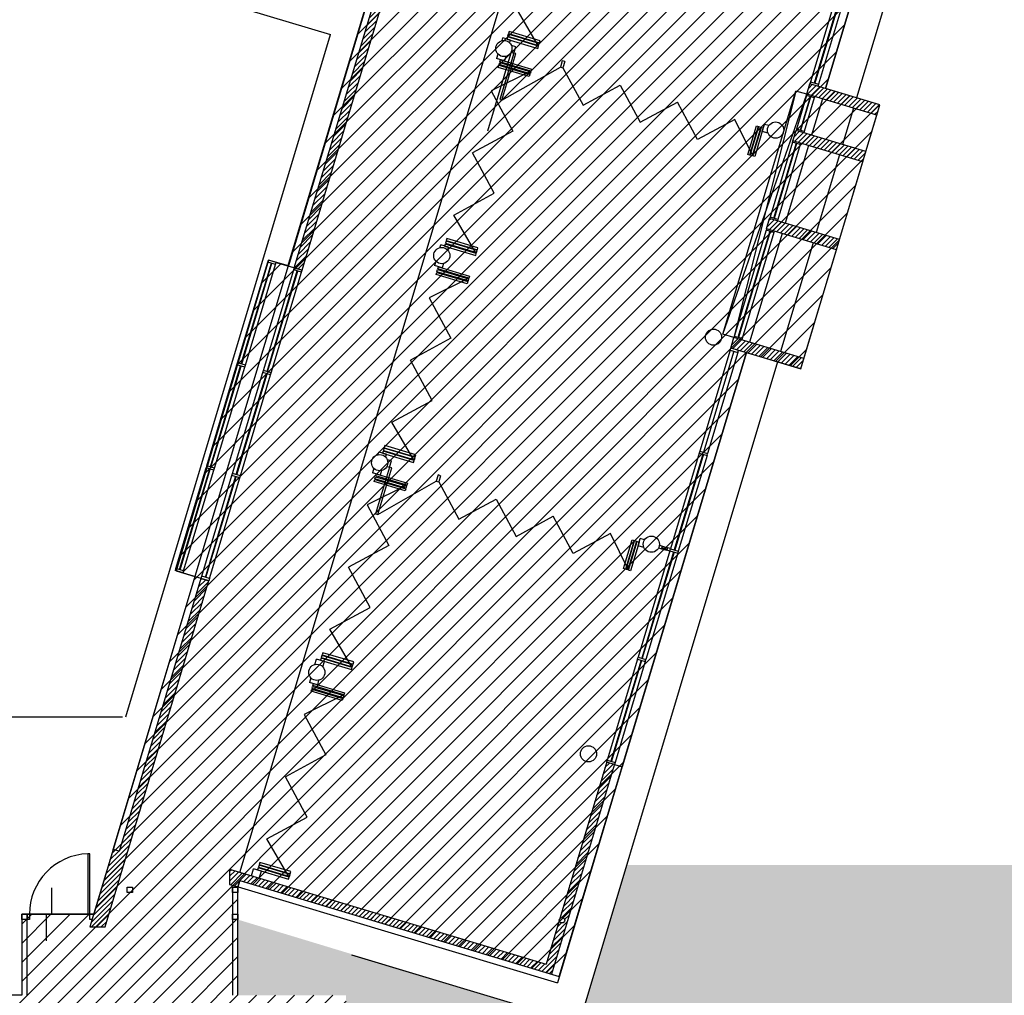
# Model space of a CAD drawing. Units: metres. Extents: x 1023 to 3482, y -639 to 1129.
# Drawn here: x 1458 to 1477, y 310 to 328 of the extents above; entities that cross this region are included whole.
import ezdxf

# ---------------------------------------------------------------- set-up
doc = ezdxf.new("R2010")
doc.units = ezdxf.units.M
doc.header["$LTSCALE"] = 10
doc.linetypes.add('DASHED2', pattern=[9.525, 6.35, -3.175])
for name, color, linetype in [('A-hatch', 8, 'CONTINUOUS'), ('A-muro', 3, 'CONTINUOUS'), ('A-sanitarios', 254, 'CONTINUOUS')]:
    doc.layers.add(name, color=color, linetype=linetype)
pattern_1 = [(225, (1737.776964, 500.46615), (0.044901281, -0.044901281), [])]

msp = doc.modelspace()

# ---------------------------------------------------------------- hatches: boundary and pattern name
at = {"layer": 'A-hatch'}
h = msp.add_hatch(dxfattribs=at)
h.set_pattern_fill('_USER', color=256, scale=0.25, angle=45, style=0, pattern_type=0)
h.set_pattern_definition([(45, (-184.50026, 0), (-0.176776695, 0.176776695), [])])
h.paths.add_polyline_path([(1461.774, 306.794), (1459.352, 306.842), (1459.352, 306.927), (1461.774, 306.927)], flags=16)
h.paths.add_polyline_path([(1452.952, 302.207), (1449.049, 302.207), (1449.049, 303.327), (1456.797, 303.327), (1456.797, 305.927), (1456.947, 305.927), (1456.947, 305.897), (1458.547, 305.897), (1458.547, 303.823), (1462.447, 303.823), (1462.447, 305.797), (1464.447, 305.797), (1464.447, 309.797), (1462.447, 309.797), (1462.447, 311.797), (1462.483, 311.919), (1468.394, 310.145), (1471.857, 321.687), (1472.863, 321.385), (1474.328, 326.27), (1473.322, 326.572), (1475.551, 334), (1467.586, 336.389), (1468.513, 339.478), (1461.45, 341.597), (1460.903, 329.175), (1463.833, 328.297), (1464.149, 329.35), (1465.107, 329.063), (1463.38, 323.291), (1463.011, 323.401), (1461.301, 317.65), (1461.651, 317.545), (1459.777, 311.297), (1458.447, 311.297), (1458.447, 309.797), (1456.947, 309.797), (1456.947, 308.497), (1451.677, 308.497), (1451.677, 308.877), (1445.652, 308.877), (1445.652, 308.497), (1441.702, 308.497), (1441.702, 308.877), (1433.677, 308.877), (1433.677, 308.497), (1427.757, 308.497), (1427.757, 303.207), (1433.527, 303.207), (1433.527, 302.207), (1422.402, 302.207), (1422.402, 291.107), (1423.927, 291.107), (1423.927, 290.107), (1420.427, 290.107), (1420.428, 284.474), (1436.427, 284.474), (1436.427, 290.107), (1434.927, 290.107), (1434.927, 291.107), (1452.952, 291.107), (1452.952, 295.507), (1453.977, 295.507), (1453.977, 297.807), (1452.952, 297.807)])
h.paths.add_polyline_path([(1447.883, 296.27), (1447.883, 296.535), (1450.304, 296.535), (1450.304, 296.27)], flags=16)
h = msp.add_hatch(dxfattribs=at)
h.set_pattern_fill('ANSI31', color=256, scale=0.02, angle=180, style=0, double=1)
h.set_pattern_definition(pattern_1)
h.paths.add_polyline_path([(1466.021, 331.173), (1465.763, 331.25), (1465.107, 329.063), (1465.221, 329.028), (1463.49, 323.258), (1463.634, 323.214)])
h.paths.add_polyline_path([(1463.833, 328.297), (1464.192, 329.494), (1464.048, 329.537), (1463.732, 328.483), (1461.058, 329.286), (1461.111, 330.493), (1460.961, 330.499), (1460.903, 329.175)])
h = msp.add_hatch(dxfattribs=at)
h.set_pattern_fill('ANSI31', color=256, scale=0.02, angle=180, style=0, double=1)
h.set_pattern_definition(pattern_1)
h.paths.add_polyline_path([(1472.863, 321.385), (1472.92, 321.577), (1471.627, 321.965), (1471.569, 321.773)])
h.paths.add_polyline_path([(1473.523, 323.588), (1473.581, 323.78), (1472.288, 324.168), (1472.23, 323.976)])
h.paths.add_polyline_path([(1474.012, 325.217), (1474.069, 325.408), (1472.776, 325.796), (1472.719, 325.605)])
h.paths.add_polyline_path([(1474.271, 326.079), (1474.328, 326.27), (1473.035, 326.658), (1472.977, 326.467)])
h = msp.add_hatch(dxfattribs=at)
h.set_pattern_fill('ANSI31', color=256, scale=0.02, angle=180, style=0, double=1)
h.set_pattern_definition(pattern_1)
h.paths.add_polyline_path([(1459.927, 311.797), (1460.209, 311.797), (1461.91, 317.467), (1461.766, 317.511), (1460.252, 312.463), (1460.137, 312.497)])
h.paths.add_polyline_path([(1469.271, 314.111), (1468.397, 311.199, -1), (1468.493, 311.17), (1468.541, 311.156), (1469.414, 314.068)])
h.paths.add_polyline_path([(1462.293, 311.85), (1462.449, 311.804), (1462.483, 311.919), (1468.251, 310.188), (1468.541, 311.156), (1468.493, 311.17, -1), (1468.397, 311.199), (1468.15, 310.375), (1462.293, 312.132)])
h.paths.add_polyline_path([(1459.897, 311.697), (1460.179, 311.697), (1460.209, 311.797), (1459.927, 311.797)])
h.paths.add_polyline_path([(1459.777, 311.297), (1460.059, 311.297), (1460.179, 311.697), (1459.897, 311.697)])
h.paths.add_polyline_path([(1459.747, 311.197), (1460.029, 311.197), (1460.059, 311.297), (1459.777, 311.297)])
h.paths.add_polyline_path([(1460.029, 311.197), (1459.747, 311.197), (1459.706, 311.061), (1459.988, 311.061)])
h = msp.add_hatch(dxfattribs=at)
h.set_pattern_fill('AR-SAND', color=256, scale=0.01, style=0)
h.paths.add_polyline_path([(1469.744, 286.007), (1465.297, 286.007), (1465.297, 285.787), (1468.356, 285.787), (1468.791, 285.787), (1468.791, 285.802), (1468.824, 285.802), (1468.824, 285.787), (1469.744, 285.787)], flags=17)
h.paths.add_polyline_path([(1465.297, 286.007), (1462.554, 286.007), (1462.554, 285.787), (1463.752, 285.787), (1464.933, 285.787), (1465.297, 285.787)], flags=17)
h.paths.add_polyline_path([(1469.744, 284.687), (1468.824, 284.687), (1468.824, 284.662), (1468.791, 284.662), (1468.791, 284.687), (1467.809, 284.687), (1465.297, 284.687), (1465.297, 284.401), (1468.791, 284.401), (1468.791, 284.449), (1468.824, 284.449), (1468.824, 284.401), (1469.744, 284.401)], flags=17)
h.paths.add_polyline_path([(1468.791, 284.618), (1468.824, 284.618), (1468.824, 284.569), (1468.791, 284.569)], flags=16)
h.paths.add_polyline_path([(1468.791, 284.53), (1468.824, 284.53), (1468.824, 284.481), (1468.791, 284.481)], flags=16)
h.paths.add_polyline_path([(1465.297, 284.687), (1464.82, 284.687), (1464.926, 285.737), (1464.867, 285.737), (1464.761, 284.687), (1462.554, 284.687), (1462.554, 284.487), (1462.422, 284.487), (1462.422, 284.401), (1465.297, 284.401)], flags=17)
h.paths.add_polyline_path([(1475.297, 286.007), (1470.944, 286.007), (1470.944, 284.401), (1475.297, 284.401)], flags=17)
h.paths.add_polyline_path([(1480.297, 286.007), (1475.297, 286.007), (1475.297, 284.401), (1480.297, 284.401)], flags=17)
h.paths.add_polyline_path([(1483.972, 285.007), (1482.717, 285.007), (1482.717, 286.007), (1480.297, 286.007), (1480.297, 284.401), (1483.972, 284.401)], flags=17)
h.paths.add_polyline_path([(1438.491, 290.107), (1436.982, 290.107), (1436.982, 274.447), (1438.491, 274.447)])
h.paths.add_polyline_path([(1495.8, 287.646), (1493.567, 311.068), (1493.457, 312.207), (1489.895, 312.207), (1490.421, 306.331), (1490.421, 306.327), (1479.453, 305.349), (1478.831, 312.207), (1469.639, 312.207), (1468.762, 309.283), (1462.447, 311.197), (1462.447, 309.797), (1464.447, 309.797), (1464.447, 305.797), (1462.447, 305.797), (1462.447, 304.133, -0.342955), (1462.521, 304.036, -0.342955), (1462.447, 303.94), (1462.447, 303.767), (1462.422, 303.767), (1462.422, 303.407), (1464.691, 303.407), (1464.691, 302.807), (1465.297, 302.807), (1465.297, 303.749, -0.414214), (1465.198, 303.848, -1), (1465.396, 303.848, -0.414214), (1465.297, 303.749), (1465.297, 302.807), (1468.791, 302.807), (1468.791, 303.417), (1468.824, 303.417), (1468.824, 302.807), (1470.297, 302.807), (1470.297, 303.749, -0.414214), (1470.198, 303.848, -1), (1470.396, 303.848, -0.414214), (1470.297, 303.749), (1470.297, 302.807), (1475.297, 302.807), (1475.297, 303.749, -0.414214), (1475.198, 303.848, -1), (1475.396, 303.848, -0.414214), (1475.297, 303.749), (1475.297, 302.807), (1480.297, 302.807), (1480.297, 303.749, -0.414214), (1480.198, 303.848, -1), (1480.396, 303.848, -0.414214), (1480.297, 303.749), (1480.297, 302.807), (1483.972, 302.807), (1483.972, 303.749, -0.415973), (1483.872, 303.848, -1), (1484.07, 303.848, -0.412456), (1483.972, 303.749), (1483.972, 302.807), (1484.697, 302.807), (1484.697, 302.132), (1486.581, 302.132, -1), (1486.779, 302.132, -1), (1486.581, 302.132), (1484.697, 302.132), (1484.697, 301.732), (1486.581, 301.732, -1), (1486.759, 301.732, -0.364392), (1486.685, 301.644, -0.36244), (1486.758, 301.557, -1), (1486.581, 301.557), (1484.697, 301.557), (1484.697, 299.707), (1486.581, 299.707, -1), (1486.779, 299.707, -1), (1486.581, 299.707), (1484.697, 299.707), (1484.697, 298.163), (1485.453, 298.163), (1485.453, 298.13), (1484.697, 298.13), (1484.697, 297.38), (1486.581, 297.38, -1), (1486.779, 297.38, -1), (1486.581, 297.38), (1484.697, 297.38), (1484.697, 295.054), (1486.581, 295.054, -1), (1486.779, 295.054, -1), (1486.581, 295.054), (1484.697, 295.054), (1484.697, 294.507), (1486.581, 294.507, -1), (1486.779, 294.507, -1), (1486.581, 294.507), (1484.697, 294.507), (1484.697, 294.307), (1486.581, 294.307, -1), (1486.779, 294.307, -1), (1486.581, 294.307), (1484.697, 294.307), (1484.697, 292.727), (1486.581, 292.727, -1), (1486.779, 292.727, -1), (1486.581, 292.727), (1484.697, 292.727), (1484.697, 292.107), (1485.697, 292.107), (1485.697, 291.507), (1486.581, 291.507, -1), (1486.779, 291.507, -1), (1486.581, 291.507), (1485.697, 291.507), (1485.697, 289.832), (1486.581, 289.832, -1), (1486.779, 289.832, -1), (1486.581, 289.832), (1485.697, 289.832), (1485.697, 287.257), (1486.581, 287.257, -1), (1486.779, 287.257, -1), (1486.581, 287.257), (1485.697, 287.257), (1485.697, 286.682), (1486.581, 286.682, -1), (1486.779, 286.682, -1), (1486.581, 286.682), (1485.697, 286.682), (1485.697, 285.007), (1483.972, 285.007), (1483.972, 284.401), (1486.581, 284.401, -1), (1486.779, 284.401, -1), (1486.581, 284.401), (1483.972, 284.401), (1483.972, 282.622, -0.414214), (1484.071, 282.523, -1), (1483.873, 282.523, -0.414214), (1483.972, 282.622), (1483.972, 284.401), (1480.297, 284.401), (1480.297, 282.622, -0.414214), (1480.396, 282.523, -1), (1480.198, 282.523, -0.414214), (1480.297, 282.622), (1480.297, 284.401), (1475.297, 284.401), (1475.297, 282.622, -0.414214), (1475.396, 282.523, -1), (1475.198, 282.523, -0.414214), (1475.297, 282.622), (1475.297, 284.401), (1470.944, 284.401), (1470.944, 284.337), (1470.297, 284.337), (1470.297, 282.622, -0.414214), (1470.396, 282.523, -1), (1470.198, 282.523, -0.414214), (1470.297, 282.622), (1470.297, 284.337), (1469.744, 284.337), (1469.744, 284.401), (1468.824, 284.401), (1468.824, 284.4), (1468.791, 284.4), (1468.791, 284.401), (1465.297, 284.401), (1465.297, 282.622, -0.414214), (1465.396, 282.523, -1), (1465.198, 282.523, -0.414214), (1465.297, 282.622), (1465.297, 284.401), (1462.422, 284.401), (1462.422, 282.622, -0.414214), (1462.521, 282.523, -1), (1462.323, 282.523, -0.414214), (1462.422, 282.622), (1462.422, 284.401), (1462.354, 284.401), (1462.354, 283.726), (1459.86, 283.726), (1459.86, 283.278), (1459.828, 283.278), (1459.828, 283.726), (1458.472, 283.726), (1458.472, 282.622, -0.414214), (1458.571, 282.523, -1), (1458.373, 282.523, -0.414214), (1458.472, 282.622), (1458.472, 283.726), (1456.692, 283.726), (1456.692, 282.622, -0.414214), (1456.791, 282.523, -1), (1456.593, 282.523, -0.414214), (1456.692, 282.622), (1456.692, 283.726), (1453.922, 283.726), (1453.922, 282.622, -0.414214), (1454.021, 282.523, -1), (1453.823, 282.523, -0.414214), (1453.922, 282.622), (1453.922, 283.726), (1450.772, 283.726), (1450.772, 282.622, -0.414214), (1450.871, 282.523, -1), (1450.673, 282.523, -0.414214), (1450.772, 282.622), (1450.772, 283.726), (1448.095, 283.726), (1448.095, 282.622, -0.414214), (1448.194, 282.523, -1), (1447.995, 282.523, -0.414214), (1448.095, 282.622), (1448.095, 283.726), (1447.437, 283.726), (1447.437, 284.401), (1446.677, 284.401, -1), (1446.478, 284.401, -1), (1446.677, 284.401), (1447.437, 284.401), (1447.437, 286.682), (1446.677, 286.682, -1), (1446.478, 286.682, -1), (1446.677, 286.682), (1447.437, 286.682), (1447.437, 287.257), (1447.142, 287.257, -0.368236), (1446.816, 287.257), (1446.677, 287.257, -1), (1446.478, 287.257, -1), (1446.677, 287.257), (1446.847, 287.257, -0.246293), (1446.747, 287.448, -1), (1447.212, 287.448, -0.246293), (1447.112, 287.257), (1447.437, 287.257), (1447.437, 287.718), (1446.831, 287.718), (1446.831, 287.751), (1447.437, 287.751), (1447.437, 289.832), (1446.677, 289.832, -1), (1446.478, 289.832, -1), (1446.677, 289.832), (1447.437, 289.832), (1447.437, 290.607), (1441.677, 290.607), (1441.677, 290.134), (1441.677, 290.107), (1438.346, 290.107), (1438.346, 274.326), (1497.264, 274.326)])
h.paths.add_polyline_path([(1468.824, 283.213), (1468.791, 283.213), (1468.791, 284.353), (1468.824, 284.353)], flags=16)
h.paths.add_polyline_path([(1468.487, 283.311), (1468.487, 283.292, -0.909701), (1468.487, 283.792), (1468.487, 283.773, -0.444458), (1468.743, 283.542, -0.444458)], flags=16)
h.paths.add_polyline_path([(1468.278, 283.542, -1), (1468.743, 283.542, -1)], flags=0)
h.paths.add_polyline_path([(1462.857, 283.967, -1), (1462.622, 283.967, -1)], flags=17)
h.paths.add_polyline_path([(1459.78, 283.459, 1), (1459.315, 283.459, 1)], flags=16)
h.paths.add_polyline_path([(1485.489, 298.444, 1), (1485.024, 298.444, 1)], flags=0)
h.paths.add_polyline_path([(1485.025, 298.467), (1485.006, 298.467, -0.909701), (1485.506, 298.467), (1485.488, 298.467, -1.107743)], flags=16)
h.paths.add_polyline_path([(1468.824, 303.464), (1468.791, 303.464), (1468.791, 303.513), (1468.791, 303.595), (1468.791, 303.682), (1468.824, 303.682), (1468.824, 303.633), (1468.824, 303.545)], flags=16)
h.paths.add_polyline_path([(1468.824, 303.727), (1468.791, 303.727), (1468.791, 304.866), (1468.824, 304.866)], flags=16)
h.paths.add_polyline_path([(1468.743, 304.67, 1), (1468.278, 304.67, 1)], flags=0)
h.paths.add_polyline_path([(1468.487, 304.438), (1468.487, 304.419, -0.909701), (1468.487, 304.92), (1468.487, 304.901, -0.444458), (1468.743, 304.67, -0.444458)], flags=16)
h.paths.add_polyline_path([(1463.111, 303.722), (1462.814, 303.543), (1462.516, 303.722)], flags=17)
h.paths.add_polyline_path([(1463.111, 303.777), (1462.516, 303.777), (1462.814, 303.957)], flags=16)
h.paths.add_polyline_path([(1486.089, 301.7), (1486.089, 302.164), (1486.344, 302.164), (1486.344, 301.7)], flags=25)
h.paths.add_polyline_path([(1486.089, 300.997), (1486.089, 301.461), (1486.344, 301.461), (1486.344, 300.997)], flags=24)
h.paths.add_polyline_path([(1486.089, 300.406), (1486.089, 300.858), (1486.344, 300.858), (1486.344, 300.406)], flags=24)
h.paths.add_polyline_path([(1486.089, 298.31), (1486.089, 298.777), (1486.344, 298.777), (1486.344, 298.31)], flags=24)
h.paths.add_polyline_path([(1486.089, 295.983), (1486.089, 296.451), (1486.344, 296.451), (1486.344, 295.983)], flags=24)
h.paths.add_polyline_path([(1486.089, 294.547), (1486.089, 295.013), (1486.344, 295.013), (1486.344, 294.547)], flags=24)
h.paths.add_polyline_path([(1486.089, 293.747), (1486.089, 294.211), (1486.344, 294.211), (1486.344, 293.747)], flags=24)
h.paths.add_polyline_path([(1486.089, 293.179), (1486.089, 293.629), (1486.344, 293.629), (1486.344, 293.179)], flags=24)
h.paths.add_polyline_path([(1486.089, 291.893), (1486.089, 292.341), (1486.344, 292.341), (1486.344, 291.893)], flags=24)
h.paths.add_polyline_path([(1486.089, 290.444), (1486.089, 290.895), (1486.344, 290.895), (1486.344, 290.444)], flags=24)
h.paths.add_polyline_path([(1486.089, 288.311), (1486.089, 288.778), (1486.344, 288.778), (1486.344, 288.311)], flags=24)
h.paths.add_polyline_path([(1486.089, 286.737), (1486.089, 287.202), (1486.344, 287.202), (1486.344, 286.737)], flags=24)
h.paths.add_polyline_path([(1486.089, 285.308), (1486.089, 285.775), (1486.344, 285.775), (1486.344, 285.308)], flags=24)
h.paths.add_polyline_path([(1481.902, 283.235), (1482.366, 283.235), (1482.366, 282.98), (1481.902, 282.98)], flags=25)
h.paths.add_polyline_path([(1477.565, 283.235), (1478.029, 283.235), (1478.029, 282.98), (1477.565, 282.98)], flags=24)
h.paths.add_polyline_path([(1472.565, 283.235), (1473.029, 283.235), (1473.029, 282.98), (1472.565, 282.98)], flags=25)
h.paths.add_polyline_path([(1467.565, 283.235), (1468.029, 283.235), (1468.029, 282.98), (1467.565, 282.98)], flags=24)
h.paths.add_polyline_path([(1463.626, 283.235), (1464.093, 283.235), (1464.093, 282.98), (1463.626, 282.98)], flags=25)
h.paths.add_polyline_path([(1460.214, 283.235), (1460.68, 283.235), (1460.68, 282.98), (1460.214, 282.98)], flags=24)
h.paths.add_polyline_path([(1457.356, 283.235), (1457.807, 283.235), (1457.807, 282.98), (1457.356, 282.98)], flags=25)
h.paths.add_polyline_path([(1455.073, 283.235), (1455.54, 283.235), (1455.54, 282.98), (1455.073, 282.98)], flags=24)
h.paths.add_polyline_path([(1452.114, 283.235), (1452.58, 283.235), (1452.58, 282.98), (1452.114, 282.98)], flags=25)
h.paths.add_polyline_path([(1449.199, 283.235), (1449.667, 283.235), (1449.667, 282.98), (1449.199, 282.98)], flags=24)
h.paths.add_polyline_path([(1470.432, 304.217), (1474.519, 304.217), (1474.519, 304.464), (1470.432, 304.464)], flags=24)
h.paths.add_polyline_path([(1459.371, 283.274), (1459.667, 283.279), (1459.661, 283.632), (1459.364, 283.627)], flags=24)
h.paths.add_polyline_path([(1468.335, 283.362), (1468.629, 283.367), (1468.623, 283.712), (1468.329, 283.707)], flags=8)
h.paths.add_polyline_path([(1468.335, 304.49), (1468.629, 304.495), (1468.623, 304.84), (1468.329, 304.835)], flags=8)
h.paths.add_polyline_path([(1485.086, 298.281), (1485.38, 298.286), (1485.374, 298.632), (1485.08, 298.627)], flags=8)
h.paths.add_polyline_path([(1486.591, 284.489), (1486.746, 284.489), (1486.746, 284.309), (1486.591, 284.309)], flags=24)
h.paths.add_polyline_path([(1446.479, 287.368), (1446.648, 287.368), (1446.648, 287.143), (1446.479, 287.143)], flags=24)
h.paths.add_polyline_path([(1486.591, 286.77), (1486.766, 286.77), (1486.766, 286.59), (1486.591, 286.59)], flags=24)
h.paths.add_polyline_path([(1483.858, 303.938), (1484.055, 303.938), (1484.055, 303.758), (1483.858, 303.758)], flags=24)
h.paths.add_polyline_path([(1483.858, 282.613), (1484.056, 282.613), (1484.056, 282.433), (1483.858, 282.433)], flags=24)
h.paths.add_polyline_path([(1480.183, 282.613), (1480.404, 282.613), (1480.404, 282.431), (1480.183, 282.431)], flags=24)
h.paths.add_polyline_path([(1448.015, 282.637), (1448.145, 282.637), (1448.145, 282.411), (1448.015, 282.411)], flags=25)
h.paths.add_polyline_path([(1450.694, 282.641), (1450.868, 282.641), (1450.868, 282.415), (1450.694, 282.415)], flags=24)
h.paths.add_polyline_path([(1453.836, 282.637), (1454.009, 282.637), (1454.009, 282.409), (1453.836, 282.409)], flags=25)
h.paths.add_polyline_path([(1456.597, 282.64), (1456.776, 282.64), (1456.776, 282.415), (1456.597, 282.415)], flags=24)
h.paths.add_polyline_path([(1458.389, 282.635), (1458.564, 282.635), (1458.564, 282.407), (1458.389, 282.407)], flags=25)
h.paths.add_polyline_path([(1462.334, 282.638), (1462.508, 282.638), (1462.508, 282.41), (1462.334, 282.41)], flags=24)
h.paths.add_polyline_path([(1465.217, 282.629), (1465.389, 282.629), (1465.389, 282.404), (1465.217, 282.404)], flags=25)
h.paths.add_polyline_path([(1470.213, 282.633), (1470.387, 282.633), (1470.387, 282.404), (1470.213, 282.404)], flags=24)
h.paths.add_polyline_path([(1475.218, 282.633), (1475.392, 282.633), (1475.392, 282.404), (1475.218, 282.404)], flags=25)
h.paths.add_polyline_path([(1480.183, 303.938), (1480.404, 303.938), (1480.404, 303.756), (1480.183, 303.756)], flags=24)
h.paths.add_polyline_path([(1475.207, 303.965), (1475.38, 303.965), (1475.38, 303.737), (1475.207, 303.737)], flags=24)
h.paths.add_polyline_path([(1470.213, 303.964), (1470.387, 303.964), (1470.387, 303.736), (1470.213, 303.736)], flags=24)
h.paths.add_polyline_path([(1465.213, 303.96), (1465.385, 303.96), (1465.385, 303.735), (1465.213, 303.735)], flags=24)
h.paths.add_polyline_path([(1446.489, 284.489), (1446.643, 284.489), (1446.643, 284.309), (1446.489, 284.309)], flags=24)
h.paths.add_polyline_path([(1446.475, 286.799), (1446.693, 286.799), (1446.693, 286.574), (1446.475, 286.574)], flags=24)
h.paths.add_polyline_path([(1446.472, 289.96), (1446.671, 289.96), (1446.671, 289.735), (1446.472, 289.735)], flags=24)
h.paths.add_polyline_path([(1486.574, 291.635), (1486.732, 291.635), (1486.732, 291.407), (1486.574, 291.407)], flags=24)
h.paths.add_polyline_path([(1486.633, 292.838), (1486.728, 292.838), (1486.728, 292.613), (1486.633, 292.613)], flags=24)
h.paths.add_polyline_path([(1486.604, 295.164), (1486.78, 295.164), (1486.78, 294.939), (1486.604, 294.939)], flags=24)
h.paths.add_polyline_path([(1486.593, 297.493), (1486.78, 297.493), (1486.78, 297.268), (1486.593, 297.268)], flags=24)
h.paths.add_polyline_path([(1486.59, 299.821), (1486.789, 299.821), (1486.789, 299.596), (1486.59, 299.596)], flags=24)
h.paths.add_polyline_path([(1486.596, 301.834), (1486.765, 301.834), (1486.765, 301.632), (1486.596, 301.632)], flags=24)
h.paths.add_polyline_path([(1486.605, 287.371), (1486.773, 287.371), (1486.773, 287.146), (1486.605, 287.146)], flags=24)
h.paths.add_polyline_path([(1486.582, 289.943), (1486.781, 289.943), (1486.781, 289.718), (1486.582, 289.718)], flags=24)
h.paths.add_polyline_path([(1486.584, 294.415), (1486.776, 294.415), (1486.776, 294.19), (1486.584, 294.19)], flags=24)
h.paths.add_polyline_path([(1486.574, 294.635), (1486.788, 294.635), (1486.788, 294.405), (1486.574, 294.405)], flags=24)
h.paths.add_polyline_path([(1486.578, 301.66), (1486.763, 301.66), (1486.763, 301.454), (1486.578, 301.454)], flags=25)
h.paths.add_polyline_path([(1486.574, 302.26), (1486.79, 302.26), (1486.79, 302.035), (1486.574, 302.035)], flags=24)
h.paths.add_polyline_path([(1462.992, 283.99), (1463.536, 283.99), (1463.536, 284.215), (1462.992, 284.215)], flags=25)
h.paths.add_polyline_path([(1463.159, 303.755), (1464.973, 303.755), (1464.973, 303.927), (1463.159, 303.927)], flags=24)
h.paths.add_polyline_path([(1463.156, 303.574), (1464.661, 303.574), (1464.661, 303.745), (1463.156, 303.745)], flags=25)
h.paths.add_polyline_path([(1475.699, 285.298), (1479.785, 285.298), (1479.785, 285.545), (1475.699, 285.545)], flags=24)
h.paths.add_polyline_path([(1465.483, 285.779), (1467.287, 285.779), (1467.287, 285.99), (1465.483, 285.99)], flags=25)

# ---------------------------------------------------------------- linework, layer by layer
for p, q in [((1462.483, 312.07), (1469.519, 335.522)), ((1476.298, 334.402), (1473.897, 326.4)), ((1475.046, 332.319), (1473.322, 326.572)), ((1463.377, 323.297), (1465.107, 329.063)), ((1460.283, 328.735), (1464.158, 327.573)), ((1473.607, 328.564), (1473.046, 326.697)), ((1473.674, 328.544), (1473.113, 326.676)), ((1473.683, 328.541), (1473.123, 326.674)), ((1473.75, 328.521), (1473.19, 326.653)), ((1460.372, 314.951), (1464.158, 327.573)), ((1467.335, 327.46), (1467.35, 327.511)), ((1467.494, 327.468), (1467.35, 327.511)), ((1467.434, 327.528), (1467.422, 327.49)), ((1467.422, 327.49), (1467.997, 327.317)), ((1468.008, 327.356), (1467.434, 327.528)), ((1467.449, 327.58), (1467.438, 327.541)), ((1467.438, 327.541), (1468.012, 327.369)), ((1468.024, 327.407), (1467.449, 327.58)), ((1467.464, 327.63), (1467.453, 327.592)), ((1467.453, 327.592), (1468.028, 327.42)), ((1468.039, 327.458), (1467.464, 327.63)), ((1467.479, 327.417), (1467.494, 327.468)), ((1467.588, 327.345), (1467.509, 327.369)), ((1467.553, 327.23), (1467.588, 327.345)), ((1467.997, 327.317), (1468.008, 327.356)), ((1468.012, 327.369), (1468.024, 327.407)), ((1468.028, 327.42), (1468.039, 327.458)), ((1467.513, 327.271), (1467.068, 325.788)), ((1467.26, 327.211), (1467.235, 327.128)), ((1467.379, 327.085), (1467.235, 327.128)), ((1467.553, 327.23), (1467.294, 326.368)), ((1467.333, 326.357), (1467.591, 327.219)), ((1467.404, 327.168), (1467.379, 327.085)), ((1467.505, 327.245), (1467.553, 327.23)), ((1467.591, 327.219), (1467.553, 327.23)), ((1467.265, 326.966), (1467.277, 327.004)), ((1467.84, 326.794), (1467.265, 326.966)), ((1467.277, 327.004), (1467.851, 326.832)), ((1467.28, 327.017), (1467.292, 327.055)), ((1467.855, 326.844), (1467.28, 327.017)), ((1467.292, 327.055), (1467.866, 326.883)), ((1467.296, 327.068), (1467.307, 327.107)), ((1467.87, 326.896), (1467.296, 327.068)), ((1467.307, 327.107), (1467.882, 326.934)), ((1467.333, 326.357), (1468.415, 326.972)), ((1468.45, 327.087), (1468.415, 326.972)), ((1468.415, 326.972), (1468.463, 326.957)), ((1468.498, 327.072), (1468.45, 327.087)), ((1468.498, 327.072), (1468.463, 326.957)), ((1467.851, 326.832), (1467.84, 326.794)), ((1467.866, 326.883), (1467.855, 326.844)), ((1467.882, 326.934), (1467.87, 326.896)), ((1473.046, 326.697), (1473.035, 326.658)), ((1473.046, 326.697), (1473.19, 326.653)), ((1473.19, 326.653), (1473.179, 326.615)), ((1471.421, 322.027), (1472.772, 326.528)), ((1471.421, 322.027), (1472.977, 326.467)), ((1472.772, 326.528), (1471.627, 321.965)), ((1472.977, 326.467), (1472.772, 326.528)), ((1472.97, 326.443), (1472.783, 325.82)), ((1473.037, 326.423), (1472.851, 325.8)), ((1473.047, 326.42), (1472.86, 325.797)), ((1473.114, 326.4), (1472.927, 325.777)), ((1472.97, 326.443), (1472.977, 326.467)), ((1473.114, 326.4), (1472.97, 326.443)), ((1473.121, 326.424), (1473.114, 326.4)), ((1467.294, 326.368), (1467.333, 326.357)), ((1473.265, 326.381), (1473.064, 325.71)), ((1473.839, 326.208), (1473.638, 325.538)), ((1474.069, 325.408), (1474.271, 326.079)), ((1471.883, 325.354), (1472.042, 325.884)), ((1472.077, 325.873), (1471.918, 325.343)), ((1471.929, 325.34), (1472.088, 325.87)), ((1472.124, 325.859), (1471.965, 325.329)), ((1471.977, 325.326), (1472.136, 325.855)), ((1472.042, 325.884), (1472.08, 325.872)), ((1472.081, 325.872), (1472.12, 325.86)), ((1472.133, 325.856), (1472.171, 325.845)), ((1472.151, 325.779), (1472.191, 325.911)), ((1472.272, 325.887), (1472.191, 325.911)), ((1472.171, 325.845), (1472.012, 325.315)), ((1472.26, 325.746), (1472.151, 325.779)), ((1472.783, 325.82), (1472.776, 325.796)), ((1472.927, 325.777), (1472.783, 325.82)), ((1472.927, 325.777), (1472.92, 325.753)), ((1472.712, 325.581), (1472.295, 324.192)), ((1472.779, 325.561), (1472.362, 324.172)), ((1472.788, 325.558), (1472.372, 324.169)), ((1472.855, 325.538), (1472.439, 324.149)), ((1473.006, 325.518), (1472.575, 324.082)), ((1472.712, 325.581), (1472.719, 325.605)), ((1472.855, 325.538), (1472.712, 325.581)), ((1472.863, 325.562), (1472.855, 325.538)), ((1471.918, 325.343), (1471.883, 325.354)), ((1471.965, 325.329), (1471.929, 325.34)), ((1472.012, 325.315), (1471.977, 325.326)), ((1473.581, 325.346), (1473.15, 323.909)), ((1473.581, 323.78), (1474.012, 325.217)), ((1472.295, 324.192), (1472.288, 324.168)), ((1472.439, 324.149), (1472.295, 324.192)), ((1472.439, 324.149), (1472.431, 324.125)), ((1472.223, 323.952), (1471.634, 321.989)), ((1472.29, 323.932), (1471.701, 321.969)), ((1472.3, 323.929), (1471.711, 321.966)), ((1472.367, 323.909), (1471.778, 321.946)), ((1472.518, 323.89), (1471.914, 321.879)), ((1472.23, 323.976), (1472.223, 323.952)), ((1472.367, 323.909), (1472.223, 323.952)), ((1472.374, 323.933), (1472.367, 323.909)), ((1466.185, 323.629), (1466.201, 323.68)), ((1466.345, 323.637), (1466.201, 323.68)), ((1466.284, 323.697), (1466.273, 323.659)), ((1466.859, 323.524), (1466.284, 323.697)), ((1466.3, 323.748), (1466.288, 323.71)), ((1466.288, 323.71), (1466.863, 323.538)), ((1466.874, 323.576), (1466.3, 323.748)), ((1466.315, 323.799), (1466.303, 323.761)), ((1466.303, 323.761), (1466.878, 323.588)), ((1466.89, 323.627), (1466.315, 323.799)), ((1473.092, 323.718), (1472.489, 321.706)), ((1466.273, 323.659), (1466.847, 323.486)), ((1466.329, 323.585), (1466.345, 323.637)), ((1466.847, 323.486), (1466.859, 323.524)), ((1466.863, 323.538), (1466.874, 323.576)), ((1466.878, 323.588), (1466.89, 323.627)), ((1472.92, 321.577), (1473.523, 323.588)), ((1462.441, 321.5), (1463, 323.363)), ((1462.508, 321.48), (1463.067, 323.343)), ((1462.517, 321.477), (1463.076, 323.34)), ((1462.585, 321.457), (1463.143, 323.32)), ((1463, 323.363), (1463.011, 323.401)), ((1463.143, 323.32), (1463, 323.363)), ((1463.155, 323.358), (1463.011, 323.401)), ((1463.143, 323.32), (1463.155, 323.358)), ((1463.145, 323.325), (1463.145, 323.325)), ((1466.111, 323.38), (1466.086, 323.297)), ((1466.23, 323.254), (1466.086, 323.297)), ((1466.254, 323.337), (1466.23, 323.254)), ((1463.375, 323.292), (1461.651, 317.545)), ((1462.92, 321.356), (1463.479, 323.219)), ((1462.987, 321.336), (1463.546, 323.199)), ((1462.996, 321.333), (1463.555, 323.196)), ((1463.063, 321.313), (1463.622, 323.176)), ((1463.479, 323.219), (1463.49, 323.258)), ((1463.622, 323.176), (1463.479, 323.219)), ((1463.49, 323.258), (1463.634, 323.214)), ((1463.622, 323.176), (1463.634, 323.214)), ((1466.116, 323.135), (1466.127, 323.173)), ((1466.69, 322.962), (1466.116, 323.135)), ((1466.127, 323.173), (1466.702, 323.001)), ((1466.131, 323.185), (1466.142, 323.224)), ((1466.706, 323.013), (1466.131, 323.185)), ((1466.142, 323.224), (1466.717, 323.051)), ((1466.146, 323.237), (1466.158, 323.275)), ((1466.721, 323.065), (1466.146, 323.237)), ((1466.158, 323.275), (1466.733, 323.103)), ((1466.702, 323.001), (1466.69, 322.962)), ((1466.717, 323.051), (1466.706, 323.013)), ((1466.733, 323.103), (1466.721, 323.065)), ((1471.627, 321.965), (1471.421, 322.027)), ((1471.634, 321.989), (1471.627, 321.965)), ((1471.778, 321.946), (1471.634, 321.989)), ((1471.778, 321.946), (1471.771, 321.922)), ((1471.857, 321.687), (1469.558, 314.025)), ((1471.558, 321.735), (1470.998, 319.867)), ((1471.558, 321.735), (1470.998, 319.867)), ((1471.625, 321.715), (1471.065, 319.847)), ((1471.702, 321.692), (1471.141, 319.824)), ((1471.558, 321.735), (1471.569, 321.773)), ((1471.558, 321.735), (1471.702, 321.692)), ((1471.702, 321.692), (1471.713, 321.73)), ((1462.429, 321.462), (1462.441, 321.5)), ((1462.585, 321.457), (1462.441, 321.5)), ((1466.043, 320.804), (1465.641, 321.551)), ((1472.431, 321.515), (1468.762, 309.283)), ((1461.869, 319.594), (1462.429, 321.462)), ((1461.936, 319.574), (1462.496, 321.441)), ((1461.946, 319.571), (1462.506, 321.439)), ((1462.013, 319.551), (1462.573, 321.418)), ((1462.348, 319.45), (1462.908, 321.318)), ((1462.415, 319.43), (1462.975, 321.298)), ((1462.425, 319.427), (1462.985, 321.295)), ((1462.573, 321.418), (1462.429, 321.462)), ((1462.573, 321.418), (1462.585, 321.457)), ((1462.908, 321.318), (1462.92, 321.356)), ((1463.052, 321.275), (1462.908, 321.318)), ((1463.063, 321.313), (1462.92, 321.356)), ((1463.052, 321.275), (1463.063, 321.313)), ((1462.492, 319.407), (1463.052, 321.275)), ((1465.296, 320.402), (1466.043, 320.804)), ((1465.71, 319.693), (1465.296, 320.402)), ((1465.036, 319.797), (1465.052, 319.849)), ((1465.195, 319.806), (1465.052, 319.849)), ((1465.135, 319.866), (1465.123, 319.827)), ((1465.71, 319.693), (1465.135, 319.866)), ((1465.15, 319.917), (1465.139, 319.879)), ((1465.139, 319.879), (1465.714, 319.706)), ((1465.725, 319.745), (1465.15, 319.917)), ((1465.166, 319.968), (1465.154, 319.929)), ((1465.154, 319.929), (1465.729, 319.757)), ((1465.74, 319.795), (1465.166, 319.968)), ((1470.998, 319.867), (1470.986, 319.829)), ((1470.998, 319.867), (1471.141, 319.824)), ((1465.123, 319.827), (1465.698, 319.655)), ((1465.18, 319.754), (1465.195, 319.806)), ((1465.289, 319.683), (1465.21, 319.706)), ((1465.254, 319.568), (1465.289, 319.683)), ((1465.698, 319.655), (1465.71, 319.693)), ((1465.714, 319.706), (1465.725, 319.745)), ((1465.729, 319.757), (1465.74, 319.795)), ((1470.986, 319.829), (1470.455, 318.057)), ((1471.053, 319.809), (1470.522, 318.037)), ((1471.063, 319.806), (1470.531, 318.034)), ((1471.13, 319.786), (1470.598, 318.014)), ((1470.986, 319.829), (1471.13, 319.786)), ((1471.13, 319.786), (1471.141, 319.824)), ((1461.299, 317.693), (1461.858, 319.556)), ((1461.366, 317.672), (1461.925, 319.535)), ((1461.375, 317.67), (1461.934, 319.533)), ((1461.442, 317.649), (1462.001, 319.512)), ((1461.869, 319.594), (1461.858, 319.556)), ((1462.001, 319.512), (1461.858, 319.556)), ((1462.013, 319.551), (1461.869, 319.594)), ((1462.001, 319.512), (1462.013, 319.551)), ((1464.961, 319.548), (1464.937, 319.466)), ((1465.254, 319.568), (1464.996, 318.706)), ((1465.034, 318.694), (1465.293, 319.556)), ((1465.105, 319.505), (1465.08, 319.423)), ((1465.206, 319.582), (1465.254, 319.568)), ((1465.293, 319.556), (1465.254, 319.568)), ((1461.778, 317.549), (1462.336, 319.412)), ((1461.845, 317.529), (1462.404, 319.392)), ((1461.854, 317.526), (1462.413, 319.389)), ((1461.921, 317.506), (1462.48, 319.369)), ((1462.336, 319.412), (1462.348, 319.45)), ((1462.48, 319.369), (1462.336, 319.412)), ((1462.492, 319.407), (1462.348, 319.45)), ((1462.48, 319.369), (1462.492, 319.407)), ((1465.08, 319.423), (1464.937, 319.466)), ((1464.966, 319.304), (1464.978, 319.342)), ((1465.541, 319.131), (1464.966, 319.304)), ((1464.978, 319.342), (1465.552, 319.169)), ((1464.981, 319.354), (1464.993, 319.392)), ((1465.556, 319.182), (1464.981, 319.354)), ((1464.993, 319.392), (1465.568, 319.22)), ((1464.997, 319.406), (1465.008, 319.444)), ((1465.572, 319.233), (1464.997, 319.406)), ((1465.008, 319.444), (1465.583, 319.272)), ((1465.034, 318.694), (1466.116, 319.309)), ((1466.151, 319.424), (1466.116, 319.309)), ((1466.116, 319.309), (1466.164, 319.295)), ((1466.199, 319.41), (1466.151, 319.424)), ((1466.199, 319.41), (1466.164, 319.295)), ((1466.164, 319.295), (1466.535, 318.606)), ((1465.572, 319.233), (1464.836, 318.869)), ((1465.552, 319.169), (1465.541, 319.131)), ((1465.568, 319.22), (1465.556, 319.182)), ((1465.583, 319.272), (1465.572, 319.233)), ((1466.535, 318.606), (1467.224, 318.977)), ((1467.224, 318.977), (1467.595, 318.288)), ((1464.836, 318.869), (1465.238, 318.122)), ((1464.996, 318.706), (1465.034, 318.694)), ((1467.595, 318.288), (1468.283, 318.659)), ((1468.654, 317.97), (1468.283, 318.659)), ((1469.343, 318.341), (1468.654, 317.97)), ((1469.678, 317.663), (1469.343, 318.341)), ((1469.584, 317.691), (1469.743, 318.221)), ((1469.778, 318.211), (1469.619, 317.681)), ((1469.631, 317.677), (1469.789, 318.207)), ((1469.825, 318.197), (1469.666, 317.667)), ((1469.743, 318.221), (1469.781, 318.21)), ((1469.782, 318.209), (1469.821, 318.198)), ((1469.834, 318.194), (1469.872, 318.182)), ((1469.852, 318.116), (1469.892, 318.248)), ((1469.973, 318.224), (1469.892, 318.248)), ((1465.238, 318.122), (1464.491, 317.72)), ((1469.678, 317.663), (1469.837, 318.193)), ((1469.872, 318.182), (1469.713, 317.653)), ((1469.961, 318.083), (1469.852, 318.116)), ((1470.443, 318.019), (1469.854, 316.055)), ((1470.234, 318.076), (1470.288, 318.06)), ((1470.248, 318.124), (1470.302, 318.108)), ((1470.288, 318.06), (1470.302, 318.108)), ((1470.288, 318.06), (1470.388, 318.03)), ((1470.293, 318.079), (1470.393, 318.049)), ((1470.295, 318.084), (1470.395, 318.054)), ((1470.302, 318.108), (1470.402, 318.078)), ((1470.388, 318.03), (1470.402, 318.078)), ((1470.442, 318.014), (1470.388, 318.03)), ((1470.456, 318.062), (1470.402, 318.078)), ((1470.443, 318.019), (1470.455, 318.057)), ((1470.443, 318.019), (1470.587, 317.976)), ((1470.455, 318.057), (1470.598, 318.014)), ((1470.598, 318.014), (1470.587, 317.976)), ((1470.51, 317.999), (1469.921, 316.035)), ((1470.52, 317.996), (1469.931, 316.032)), ((1470.587, 317.976), (1469.998, 316.012)), ((1461.299, 317.693), (1461.287, 317.654)), ((1461.431, 317.611), (1461.287, 317.654)), ((1461.442, 317.649), (1461.299, 317.693)), ((1461.442, 317.649), (1461.431, 317.611)), ((1464.893, 316.973), (1464.491, 317.72)), ((1469.619, 317.681), (1469.584, 317.691)), ((1469.666, 317.667), (1469.631, 317.677)), ((1469.713, 317.653), (1469.678, 317.663)), ((1460.137, 312.497), (1461.653, 317.55)), ((1461.431, 317.611), (1461.881, 317.476)), ((1461.766, 317.511), (1461.778, 317.549)), ((1461.921, 317.506), (1461.778, 317.549)), ((1461.921, 317.506), (1461.91, 317.467)), ((1464.146, 316.571), (1464.893, 316.973)), ((1464.56, 315.862), (1464.146, 316.571)), ((1463.872, 315.918), (1463.902, 316.017)), ((1464.046, 315.974), (1463.902, 316.017)), ((1463.985, 316.034), (1463.974, 315.996)), ((1464.56, 315.862), (1463.985, 316.034)), ((1464.001, 316.086), (1463.989, 316.048)), ((1463.989, 316.048), (1464.564, 315.875)), ((1464.576, 315.913), (1464.001, 316.086)), ((1464.016, 316.136), (1464.005, 316.098)), ((1464.005, 316.098), (1464.579, 315.926)), ((1464.591, 315.964), (1464.016, 316.136)), ((1469.842, 316.017), (1469.282, 314.149)), ((1469.842, 316.017), (1469.854, 316.055)), ((1469.842, 316.017), (1469.986, 315.974)), ((1469.854, 316.055), (1469.998, 316.012)), ((1469.986, 315.974), (1469.998, 316.012)), ((1463.974, 315.996), (1464.549, 315.824)), ((1464.016, 315.875), (1464.046, 315.974)), ((1464.549, 315.824), (1464.56, 315.862)), ((1464.564, 315.875), (1464.576, 315.913)), ((1464.579, 315.926), (1464.591, 315.964)), ((1469.91, 315.997), (1469.349, 314.129)), ((1469.919, 315.994), (1469.359, 314.126)), ((1469.986, 315.974), (1469.426, 314.106)), ((1463.798, 315.669), (1463.773, 315.586)), ((1463.917, 315.543), (1463.773, 315.586)), ((1463.803, 315.424), (1463.814, 315.463)), ((1463.814, 315.463), (1464.389, 315.29)), ((1463.818, 315.475), (1463.829, 315.513)), ((1464.392, 315.303), (1463.818, 315.475)), ((1463.829, 315.513), (1464.404, 315.341)), ((1463.833, 315.527), (1463.845, 315.565)), ((1464.408, 315.354), (1463.833, 315.527)), ((1463.845, 315.565), (1464.419, 315.392)), ((1463.941, 315.626), (1463.917, 315.543)), ((1464.408, 315.354), (1463.672, 314.99)), ((1464.377, 315.252), (1463.803, 315.424)), ((1464.389, 315.29), (1464.377, 315.252)), ((1464.404, 315.341), (1464.392, 315.303)), ((1464.419, 315.392), (1464.408, 315.354)), ((1452.981, 314.951), (1460.31, 314.951)), ((1463.672, 314.99), (1464.075, 314.243)), ((1464.075, 314.243), (1463.327, 313.841)), ((1469.559, 314.029), (1468.36, 310.03)), ((1469.282, 314.149), (1469.271, 314.111)), ((1469.282, 314.149), (1469.426, 314.106)), ((1469.426, 314.106), (1469.414, 314.068)), ((1469.414, 314.068), (1469.558, 314.025)), ((1463.73, 313.094), (1463.327, 313.841)), ((1462.983, 312.691), (1463.73, 313.094)), ((1463.396, 311.983), (1462.983, 312.691)), ((1459.707, 312.417), (1459.667, 312.417)), ((1459.667, 312.417), (1459.667, 311.297)), ((1459.707, 311.297), (1459.707, 312.417)), ((1462.837, 312.207), (1462.826, 312.168)), ((1463.412, 312.034), (1462.837, 312.207)), ((1462.852, 312.257), (1462.841, 312.219)), ((1462.841, 312.219), (1463.416, 312.047)), ((1463.427, 312.085), (1462.852, 312.257)), ((1462.699, 312.005), (1462.738, 312.138)), ((1462.882, 312.095), (1462.738, 312.138)), ((1462.822, 312.155), (1462.81, 312.117)), ((1462.81, 312.117), (1463.385, 311.944)), ((1463.396, 311.983), (1462.822, 312.155)), ((1462.826, 312.168), (1463.4, 311.996)), ((1462.842, 311.962), (1462.882, 312.095)), ((1463.4, 311.996), (1463.412, 312.034)), ((1463.416, 312.047), (1463.427, 312.085)), ((1463.385, 311.944), (1463.396, 311.983)), ((1458.995, 311.788), (1458.995, 311.297)), ((1462.347, 311.797), (1462.347, 309.797)), ((1462.447, 309.797), (1462.447, 311.797)), ((1462.449, 311.804), (1468.36, 310.03)), ((1458.447, 311.297), (1458.447, 309.797)), ((1458.547, 309.797), (1458.547, 311.297)), ((1458.547, 311.297), (1458.587, 311.297)), ((1458.587, 311.297), (1458.587, 311.197)), ((1458.587, 311.297), (1459.667, 311.297)), ((1458.995, 311.297), (1458.895, 311.297)), ((1458.895, 311.297), (1458.895, 310.806)), ((1459.667, 311.297), (1459.707, 311.297)), ((1459.707, 311.197), (1459.707, 311.297)), ((1459.707, 311.297), (1459.777, 311.297)), ((1459.747, 311.197), (1459.707, 311.197)), ((1464.547, 310.548), (1468.762, 309.283))]:
    msp.add_line(p, q, dxfattribs=at)
at = {"layer": 'A-hatch', "linetype": 'DASHED2'}
for p, q in [((1468.008, 327.356), (1467.595, 328.065)), ((1468.463, 326.957), (1468.834, 326.269)), ((1467.87, 326.896), (1467.135, 326.532)), ((1468.834, 326.269), (1469.522, 326.639)), ((1469.522, 326.639), (1469.893, 325.951)), ((1467.135, 326.532), (1467.537, 325.785)), ((1469.893, 325.951), (1470.582, 326.322)), ((1470.953, 325.633), (1470.582, 326.322)), ((1471.641, 326.004), (1470.953, 325.633)), ((1471.977, 325.326), (1471.641, 326.004)), ((1467.537, 325.785), (1466.79, 325.383)), ((1467.192, 324.636), (1466.79, 325.383)), ((1466.445, 324.233), (1467.192, 324.636)), ((1466.859, 323.524), (1466.445, 324.233)), ((1466.721, 323.065), (1465.985, 322.701)), ((1465.985, 322.701), (1466.388, 321.954)), ((1466.388, 321.954), (1465.641, 321.551))]:
    msp.add_line(p, q, dxfattribs=at)
at = {"layer": 'A-hatch'}
for points in [[(1460.494, 311.697), (1460.394, 311.697), (1460.394, 311.797), (1460.494, 311.797)], [(1462.447, 311.697), (1462.347, 311.697), (1462.347, 311.797), (1462.447, 311.797)], [(1462.447, 311.197), (1462.347, 311.197), (1462.347, 311.297), (1462.447, 311.297)]]:
    msp.add_lwpolyline(points, close=True, dxfattribs=at)
for centre, radius in [((1467.369, 327.314), 0.15), ((1472.398, 325.805), 0.15), ((1466.22, 323.483), 0.15), ((1471.249, 321.974), 0.15), ((1465.071, 319.651), 0.15), ((1470.099, 318.143), 0.15), ((1463.907, 315.772), 0.15), ((1468.935, 314.264), 0.15), ((1468.445, 311.185), 0.05)]:
    msp.add_circle(centre, radius, dxfattribs=at)
msp.add_arc((1459.708, 311.296), 1.121, 92.1107, 179.9725, dxfattribs=at)
at = {"layer": 'A-muro'}
for p, q in [((1463.634, 323.214), (1466.021, 331.173)), ((1463.49, 323.258), (1465.221, 329.028)), ((1472.977, 326.467), (1473.035, 326.658)), ((1474.328, 326.27), (1473.035, 326.658)), ((1474.271, 326.079), (1472.977, 326.467)), ((1474.271, 326.079), (1474.328, 326.27)), ((1472.719, 325.605), (1472.776, 325.796)), ((1474.069, 325.408), (1472.776, 325.796)), ((1474.012, 325.217), (1472.719, 325.605)), ((1474.012, 325.217), (1474.069, 325.408)), ((1472.23, 323.976), (1472.288, 324.168)), ((1473.581, 323.78), (1472.288, 324.168)), ((1473.523, 323.588), (1472.23, 323.976)), ((1473.523, 323.588), (1473.581, 323.78)), ((1463.155, 323.358), (1463.605, 323.223)), ((1471.569, 321.773), (1471.627, 321.965)), ((1472.92, 321.577), (1471.627, 321.965)), ((1472.863, 321.385), (1471.569, 321.773)), ((1472.863, 321.385), (1472.92, 321.577)), ((1459.988, 311.061), (1461.911, 317.472)), ((1460.252, 312.463), (1461.768, 317.515)), ((1461.766, 317.511), (1461.91, 317.467)), ((1469.272, 314.116), (1468.15, 310.375)), ((1469.416, 314.072), (1468.251, 310.188)), ((1469.414, 314.068), (1469.271, 314.111)), ((1460.137, 312.497), (1459.706, 311.061)), ((1460.252, 312.463), (1460.137, 312.497)), ((1462.293, 312.132), (1468.15, 310.375)), ((1462.293, 312.132), (1462.293, 311.85)), ((1462.293, 311.85), (1462.449, 311.804)), ((1462.483, 311.919), (1462.447, 311.797)), ((1462.483, 311.919), (1468.251, 310.188)), ((1458.587, 311.197), (1458.547, 311.197)), ((1459.706, 311.061), (1459.988, 311.061))]:
    msp.add_line(p, q, dxfattribs=at)
msp.add_lwpolyline([(1458.547, 311.197), (1458.447, 311.197), (1458.447, 311.297), (1458.547, 311.297)], close=True, dxfattribs=at)
at = {"layer": 'A-sanitarios'}
msp.add_lwpolyline([(1462.447, 309.797), (1462.447, 311.797), (1462.483, 311.919), (1468.394, 310.145), (1471.857, 321.687), (1472.863, 321.385), (1474.328, 326.27), (1473.322, 326.572), (1475.551, 334), (1467.586, 336.389), (1468.513, 339.478), (1461.45, 341.597), (1460.903, 329.175), (1463.833, 328.297), (1464.149, 329.35), (1465.107, 329.063), (1463.38, 323.291), (1463.011, 323.401), (1461.301, 317.65), (1461.651, 317.545), (1459.777, 311.297), (1458.447, 311.297), (1458.447, 309.797), (1456.947, 309.797)], dxfattribs=at)

doc.saveas('drawing.dxf')
